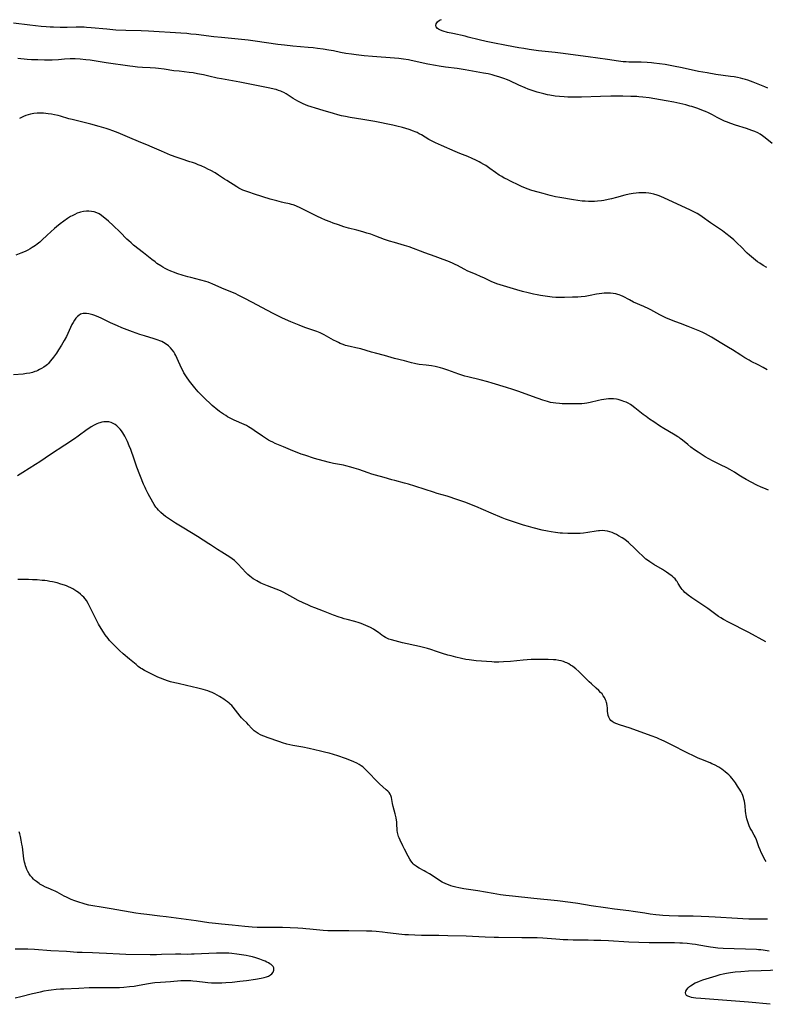
# Model space of a CAD drawing. Units: inches. Extents: x 2130023 to 2135515, y 176486 to 181947.
# Drawn here: x 2130883 to 2131103, y 176514 to 176804 of the extents above; entities that cross this region are included whole.
import ezdxf

# ---------------------------------------------------------------- set-up
doc = ezdxf.new("R2010")
doc.units = ezdxf.units.IN
doc.header["$MEASUREMENT"] = 0
doc.layers.add('c_31_T14S_R21E', color=96, linetype='Continuous')

msp = doc.modelspace()

# ---------------------------------------------------------------- linework, layer by layer
at = {"layer": 'c_31_T14S_R21E'}
for points in [[(2131104.61, 176767.56, 1032), (2131102.54, 176769.23, 1032), (2131101.82, 176769.78, 1032), (2131101.07, 176770.28, 1032), (2131100.39, 176770.67, 1032), (2131099.55, 176771.05, 1032), (2131098.69, 176771.38, 1032), (2131097.08, 176771.92, 1032), (2131093.81, 176772.95, 1032), (2131092.49, 176773.4, 1032), (2131091.18, 176773.91, 1032), (2131090.56, 176774.17, 1032), (2131089.59, 176774.62, 1032), (2131088.41, 176775.23, 1032), (2131087.03, 176775.97, 1032), (2131085.9, 176776.55, 1032), (2131085.04, 176776.94, 1032), (2131084.38, 176777.21, 1032), (2131082.75, 176777.81, 1032), (2131080.95, 176778.41, 1032), (2131080.36, 176778.58, 1032), (2131079.18, 176778.89, 1032), (2131075.67, 176779.68, 1032), (2131073.38, 176780.15, 1032), (2131070.12, 176780.74, 1032), (2131068.4, 176781.02, 1032), (2131066.57, 176781.24, 1032), (2131065.4, 176781.34, 1032), (2131064.77, 176781.37, 1032), (2131063.04, 176781.43, 1032), (2131060.69, 176781.47, 1032), (2131058.74, 176781.49, 1032), (2131057.08, 176781.48, 1032), (2131054.06, 176781.41, 1032), (2131048.44, 176781.2, 1032), (2131045.89, 176781.17, 1032), (2131044.41, 176781.2, 1032), (2131043.39, 176781.25, 1032), (2131041.96, 176781.37, 1032), (2131040.71, 176781.52, 1032), (2131039.13, 176781.78, 1032), (2131038.42, 176781.92, 1032), (2131037.37, 176782.15, 1032), (2131036.2, 176782.44, 1032), (2131035.44, 176782.65, 1032), (2131034.22, 176783.02, 1032), (2131032.72, 176783.56, 1032), (2131031.86, 176783.9, 1032), (2131030.04, 176784.71, 1032), (2131027.4, 176785.96, 1032), (2131026.67, 176786.28, 1032), (2131025.6, 176786.7, 1032), (2131024.39, 176787.11, 1032), (2131022.76, 176787.59, 1032), (2131022.13, 176787.76, 1032), (2131020.98, 176788.03, 1032), (2131019.61, 176788.31, 1032), (2131014.18, 176789.27, 1032), (2131011.87, 176789.6, 1032), (2131008.43, 176790.04, 1032), (2131006.51, 176790.33, 1032), (2131005.42, 176790.51, 1032), (2131003.17, 176790.94, 1032), (2130998.25, 176792.02, 1032), (2130997.47, 176792.17, 1032), (2130995.99, 176792.42, 1032), (2130994.66, 176792.59, 1032), (2130993.4, 176792.72, 1032), (2130986.91, 176793.18, 1032), (2130984.41, 176793.41, 1032), (2130982.11, 176793.67, 1032), (2130980.76, 176793.84, 1032), (2130979.07, 176794.09, 1032), (2130977.52, 176794.37, 1032), (2130975.38, 176794.8, 1032), (2130974.07, 176795.04, 1032), (2130972.41, 176795.31, 1032), (2130970.72, 176795.56, 1032), (2130969.4, 176795.72, 1032), (2130967.95, 176795.87, 1032), (2130963.42, 176796.23, 1032), (2130961, 176796.48, 1032), (2130958.97, 176796.75, 1032), (2130952.34, 176797.7, 1032), (2130950.28, 176797.96, 1032), (2130944.4, 176798.53, 1032), (2130942.42, 176798.73, 1032), (2130940.21, 176798.99, 1032), (2130934.91, 176799.64, 1032), (2130933.4, 176799.8, 1032), (2130932.2, 176799.92, 1032), (2130930.41, 176800.06, 1032), (2130920.92, 176800.63, 1032), (2130918.8, 176800.71, 1032), (2130914.24, 176800.84, 1032), (2130911.28, 176800.98, 1032), (2130908.68, 176801.18, 1032), (2130903.98, 176801.64, 1032), (2130902.68, 176801.73, 1032), (2130901.93, 176801.77, 1032), (2130900.41, 176801.8, 1032), (2130899.63, 176801.79, 1032), (2130896.92, 176801.73, 1032), (2130894.86, 176801.71, 1032), (2130892.97, 176801.77, 1032), (2130891.97, 176801.82, 1032), (2130890.75, 176801.92, 1032), (2130889.29, 176802.06, 1032), (2130885.97, 176802.42, 1032), (2130881.17, 176802.97, 1032)], [(2131103.33, 176783.88, 1034), (2131102.44, 176784.24, 1034), (2131099.09, 176785.64, 1034), (2131098.3, 176785.94, 1034), (2131097.5, 176786.22, 1034), (2131096.77, 176786.44, 1034), (2131096.03, 176786.64, 1034), (2131095.36, 176786.8, 1034), (2131094.43, 176786.99, 1034), (2131093.44, 176787.16, 1034), (2131092.41, 176787.33, 1034), (2131088.1, 176787.91, 1034), (2131085.49, 176788.32, 1034), (2131082.98, 176788.8, 1034), (2131078.09, 176789.84, 1034), (2131075.6, 176790.35, 1034), (2131073.09, 176790.8, 1034), (2131071.41, 176791.06, 1034), (2131069.78, 176791.26, 1034), (2131069.07, 176791.33, 1034), (2131067.81, 176791.41, 1034), (2131066.01, 176791.46, 1034), (2131063.29, 176791.48, 1034), (2131062.42, 176791.51, 1034), (2131061.6, 176791.56, 1034), (2131060.79, 176791.63, 1034), (2131059.42, 176791.8, 1034), (2131056.18, 176792.28, 1034), (2131050.41, 176793.03, 1034), (2131042.32, 176794.16, 1034), (2131040.68, 176794.36, 1034), (2131035.78, 176794.86, 1034), (2131034.43, 176795.03, 1034), (2131033.08, 176795.23, 1034), (2131031.5, 176795.5, 1034), (2131030, 176795.77, 1034), (2131026.37, 176796.46, 1034), (2131022.37, 176797.19, 1034), (2131020.36, 176797.59, 1034), (2131018.29, 176798.06, 1034), (2131015.08, 176798.89, 1034), (2131014.16, 176799.12, 1034), (2131010.57, 176799.91, 1034), (2131009.05, 176800.29, 1034), (2131007.75, 176800.66, 1034), (2131006.97, 176800.93, 1034), (2131006.31, 176801.25, 1034), (2131006.02, 176801.46, 1034), (2131005.66, 176801.87, 1034), (2131005.54, 176802.31, 1034), (2131005.62, 176802.82, 1034), (2131006.01, 176803.4, 1034), (2131006.64, 176803.85, 1034), (2131007.24, 176804.11, 1034)], [(2131103.08, 176730.97, 1030), (2131102.02, 176731.58, 1030), (2131100.97, 176732.26, 1030), (2131100.34, 176732.7, 1030), (2131099.73, 176733.16, 1030), (2131099.13, 176733.63, 1030), (2131098.55, 176734.12, 1030), (2131097.93, 176734.67, 1030), (2131097.3, 176735.28, 1030), (2131095.37, 176737.23, 1030), (2131094.58, 176738.02, 1030), (2131093.38, 176739.12, 1030), (2131092.3, 176740.05, 1030), (2131091.02, 176741.06, 1030), (2131090.04, 176741.77, 1030), (2131086.51, 176744.19, 1030), (2131084, 176745.95, 1030), (2131083.3, 176746.43, 1030), (2131082.57, 176746.88, 1030), (2131081.8, 176747.32, 1030), (2131081.01, 176747.73, 1030), (2131080.37, 176748.03, 1030), (2131076.74, 176749.66, 1030), (2131072.78, 176751.55, 1030), (2131072.05, 176751.87, 1030), (2131071.31, 176752.16, 1030), (2131070.72, 176752.37, 1030), (2131069.79, 176752.63, 1030), (2131068.86, 176752.84, 1030), (2131068.36, 176752.92, 1030), (2131067.42, 176753.01, 1030), (2131066.63, 176753.03, 1030), (2131065.84, 176753.01, 1030), (2131065.4, 176752.99, 1030), (2131064.54, 176752.91, 1030), (2131063.67, 176752.8, 1030), (2131062.49, 176752.58, 1030), (2131061.21, 176752.28, 1030), (2131058.79, 176751.62, 1030), (2131057.34, 176751.25, 1030), (2131056.38, 176751.03, 1030), (2131055.09, 176750.79, 1030), (2131054.38, 176750.68, 1030), (2131053.17, 176750.55, 1030), (2131052.28, 176750.48, 1030), (2131051.39, 176750.45, 1030), (2131050.5, 176750.46, 1030), (2131049.53, 176750.51, 1030), (2131048.72, 176750.58, 1030), (2131047.43, 176750.73, 1030), (2131046.08, 176750.93, 1030), (2131042.11, 176751.61, 1030), (2131040.81, 176751.87, 1030), (2131039.28, 176752.23, 1030), (2131037.16, 176752.77, 1030), (2131035.68, 176753.17, 1030), (2131033.88, 176753.72, 1030), (2131032.47, 176754.21, 1030), (2131031.74, 176754.5, 1030), (2131031.01, 176754.81, 1030), (2131030.01, 176755.27, 1030), (2131027.58, 176756.43, 1030), (2131026.47, 176756.99, 1030), (2131025.74, 176757.38, 1030), (2131025.03, 176757.79, 1030), (2131024.24, 176758.26, 1030), (2131023.16, 176758.96, 1030), (2131021.46, 176760.2, 1030), (2131020.28, 176761.02, 1030), (2131019.7, 176761.39, 1030), (2131018.86, 176761.89, 1030), (2131018.33, 176762.18, 1030), (2131017.33, 176762.68, 1030), (2131016.3, 176763.14, 1030), (2131015.04, 176763.67, 1030), (2131012.68, 176764.59, 1030), (2131011.3, 176765.15, 1030), (2131007.2, 176766.96, 1030), (2131005.49, 176767.73, 1030), (2131004.53, 176768.2, 1030), (2131003.55, 176768.72, 1030), (2131001.36, 176770.05, 1030), (2131000.7, 176770.42, 1030), (2131000.03, 176770.76, 1030), (2130999.43, 176771.03, 1030), (2130998.98, 176771.21, 1030), (2130997.73, 176771.66, 1030), (2130995.76, 176772.25, 1030), (2130994.1, 176772.7, 1030), (2130992.88, 176772.99, 1030), (2130987.63, 176774.02, 1030), (2130986.44, 176774.22, 1030), (2130984.06, 176774.6, 1030), (2130980.34, 176775.23, 1030), (2130979, 176775.47, 1030), (2130977.74, 176775.74, 1030), (2130976.69, 176776, 1030), (2130975.41, 176776.35, 1030), (2130972.35, 176777.28, 1030), (2130970.11, 176777.93, 1030), (2130968.8, 176778.36, 1030), (2130967.86, 176778.69, 1030), (2130966.52, 176779.24, 1030), (2130965.72, 176779.6, 1030), (2130964.94, 176780.01, 1030), (2130964.18, 176780.44, 1030), (2130963.56, 176780.81, 1030), (2130961.45, 176782.17, 1030), (2130960.78, 176782.56, 1030), (2130960.3, 176782.79, 1030), (2130959.87, 176782.97, 1030), (2130959.23, 176783.2, 1030), (2130958.57, 176783.41, 1030), (2130957.9, 176783.58, 1030), (2130956.63, 176783.86, 1030), (2130952.78, 176784.6, 1030), (2130947.86, 176785.57, 1030), (2130942.45, 176786.56, 1030), (2130941.16, 176786.84, 1030), (2130938.67, 176787.41, 1030), (2130937.14, 176787.75, 1030), (2130935.39, 176788.1, 1030), (2130934.03, 176788.34, 1030), (2130932.9, 176788.5, 1030), (2130929.96, 176788.82, 1030), (2130928.41, 176789, 1030), (2130925.53, 176789.41, 1030), (2130923.84, 176789.63, 1030), (2130923, 176789.71, 1030), (2130921.41, 176789.84, 1030), (2130919.11, 176789.97, 1030), (2130917.63, 176790.08, 1030), (2130916.32, 176790.2, 1030), (2130915.43, 176790.31, 1030), (2130908.49, 176791.32, 1030), (2130903.69, 176792.07, 1030), (2130902.47, 176792.22, 1030), (2130900.75, 176792.37, 1030), (2130899.3, 176792.44, 1030), (2130897.87, 176792.44, 1030), (2130896.19, 176792.36, 1030), (2130894.37, 176792.24, 1030), (2130892.56, 176792.13, 1030), (2130891.41, 176792.1, 1030), (2130890.28, 176792.1, 1030), (2130888.35, 176792.15, 1030), (2130886.43, 176792.24, 1030), (2130885.2, 176792.33, 1030), (2130882.4, 176792.59, 1030)], [(2131103.16, 176700.88, 1028), (2131101.96, 176701.58, 1028), (2131100.56, 176702.33, 1028), (2131098.5, 176703.37, 1028), (2131097.86, 176703.71, 1028), (2131096.63, 176704.41, 1028), (2131095.38, 176705.18, 1028), (2131092.97, 176706.77, 1028), (2131091.83, 176707.49, 1028), (2131089.81, 176708.66, 1028), (2131086.78, 176710.51, 1028), (2131085.9, 176711.01, 1028), (2131085.05, 176711.45, 1028), (2131084.18, 176711.87, 1028), (2131083.38, 176712.24, 1028), (2131081.38, 176713.09, 1028), (2131079.94, 176713.65, 1028), (2131077.66, 176714.48, 1028), (2131076.24, 176715.02, 1028), (2131074.98, 176715.52, 1028), (2131073.37, 176716.2, 1028), (2131072.71, 176716.5, 1028), (2131071.54, 176717.08, 1028), (2131068.87, 176718.53, 1028), (2131068.27, 176718.84, 1028), (2131066.86, 176719.51, 1028), (2131063.82, 176720.85, 1028), (2131062.62, 176721.45, 1028), (2131060.73, 176722.46, 1028), (2131060.08, 176722.77, 1028), (2131059.56, 176722.98, 1028), (2131059.18, 176723.11, 1028), (2131058.64, 176723.25, 1028), (2131057.84, 176723.39, 1028), (2131057.03, 176723.47, 1028), (2131056.39, 176723.49, 1028), (2131055.82, 176723.48, 1028), (2131055.12, 176723.44, 1028), (2131054.42, 176723.36, 1028), (2131053.72, 176723.26, 1028), (2131052.88, 176723.12, 1028), (2131051.04, 176722.76, 1028), (2131049.53, 176722.52, 1028), (2131048.39, 176722.39, 1028), (2131047.41, 176722.31, 1028), (2131045.86, 176722.24, 1028), (2131043.47, 176722.19, 1028), (2131042.46, 176722.18, 1028), (2131040.9, 176722.22, 1028), (2131039.85, 176722.3, 1028), (2131038.42, 176722.46, 1028), (2131036.41, 176722.77, 1028), (2131035.42, 176722.95, 1028), (2131034.34, 176723.17, 1028), (2131032.8, 176723.52, 1028), (2131031.05, 176723.95, 1028), (2131029.44, 176724.39, 1028), (2131024.53, 176725.89, 1028), (2131023.54, 176726.22, 1028), (2131022.82, 176726.51, 1028), (2131022.11, 176726.83, 1028), (2131019.87, 176727.88, 1028), (2131018.77, 176728.39, 1028), (2131017.49, 176728.94, 1028), (2131015.76, 176729.65, 1028), (2131015.02, 176729.97, 1028), (2131013.87, 176730.53, 1028), (2131011.96, 176731.56, 1028), (2131011.25, 176731.91, 1028), (2131010.51, 176732.25, 1028), (2131009.1, 176732.84, 1028), (2131007.69, 176733.4, 1028), (2131005.38, 176734.28, 1028), (2131002.31, 176735.37, 1028), (2130997.67, 176737.07, 1028), (2130996.35, 176737.5, 1028), (2130993.4, 176738.34, 1028), (2130991.93, 176738.79, 1028), (2130990.48, 176739.29, 1028), (2130987.9, 176740.27, 1028), (2130986.39, 176740.8, 1028), (2130985.2, 176741.17, 1028), (2130984.02, 176741.51, 1028), (2130982.28, 176741.99, 1028), (2130979.81, 176742.64, 1028), (2130978.46, 176743.02, 1028), (2130976.86, 176743.54, 1028), (2130975.33, 176744.08, 1028), (2130974.41, 176744.42, 1028), (2130973.08, 176744.94, 1028), (2130971.75, 176745.52, 1028), (2130970.67, 176746.03, 1028), (2130967.12, 176747.82, 1028), (2130965.81, 176748.46, 1028), (2130964.35, 176749.14, 1028), (2130963.51, 176749.46, 1028), (2130963.08, 176749.6, 1028), (2130962.5, 176749.74, 1028), (2130960.9, 176750.05, 1028), (2130960.07, 176750.23, 1028), (2130958.68, 176750.61, 1028), (2130956.78, 176751.19, 1028), (2130952.14, 176752.66, 1028), (2130950.46, 176753.17, 1028), (2130949.56, 176753.46, 1028), (2130948.69, 176753.8, 1028), (2130948.09, 176754.09, 1028), (2130947.5, 176754.41, 1028), (2130946.92, 176754.76, 1028), (2130943.98, 176756.61, 1028), (2130943.26, 176757.07, 1028), (2130941.54, 176758.26, 1028), (2130940.55, 176758.89, 1028), (2130939.32, 176759.56, 1028), (2130938.44, 176760.01, 1028), (2130937.67, 176760.37, 1028), (2130936.42, 176760.92, 1028), (2130935.56, 176761.27, 1028), (2130934.74, 176761.61, 1028), (2130933.91, 176761.92, 1028), (2130933.12, 176762.18, 1028), (2130930.5, 176762.99, 1028), (2130929.4, 176763.38, 1028), (2130927.44, 176764.14, 1028), (2130924.77, 176765.26, 1028), (2130921.98, 176766.51, 1028), (2130920.46, 176767.16, 1028), (2130919.18, 176767.69, 1028), (2130916.06, 176768.93, 1028), (2130911.96, 176770.69, 1028), (2130910.44, 176771.3, 1028), (2130909.35, 176771.69, 1028), (2130908.45, 176771.98, 1028), (2130906.41, 176772.57, 1028), (2130903.95, 176773.22, 1028), (2130898.45, 176774.59, 1028), (2130897.47, 176774.86, 1028), (2130894.97, 176775.59, 1028), (2130894.34, 176775.75, 1028), (2130893.22, 176776.01, 1028), (2130892.31, 176776.19, 1028), (2130891.38, 176776.33, 1028), (2130890.65, 176776.42, 1028), (2130890, 176776.48, 1028), (2130889.35, 176776.51, 1028), (2130888.41, 176776.51, 1028), (2130888.07, 176776.49, 1028), (2130887.12, 176776.37, 1028), (2130886.19, 176776.18, 1028), (2130885.51, 176775.99, 1028), (2130884.8, 176775.75, 1028), (2130884.09, 176775.46, 1028), (2130882.92, 176774.92, 1028)], [(2131103.6, 176665.41, 1026), (2131102.2, 176665.98, 1026), (2131101.45, 176666.31, 1026), (2131100.16, 176666.93, 1026), (2131096.97, 176668.58, 1026), (2131095.81, 176669.22, 1026), (2131094.85, 176669.82, 1026), (2131093.52, 176670.7, 1026), (2131092.87, 176671.1, 1026), (2131092.2, 176671.48, 1026), (2131091.3, 176671.96, 1026), (2131089.47, 176672.85, 1026), (2131087.1, 176674.09, 1026), (2131084.93, 176675.28, 1026), (2131083.45, 176676.18, 1026), (2131082.84, 176676.57, 1026), (2131081.75, 176677.31, 1026), (2131080.66, 176678.12, 1026), (2131079.76, 176678.86, 1026), (2131078.25, 176680.16, 1026), (2131077.58, 176680.68, 1026), (2131077.25, 176680.92, 1026), (2131076.86, 176681.17, 1026), (2131076.09, 176681.64, 1026), (2131073.91, 176682.88, 1026), (2131072.77, 176683.56, 1026), (2131071.46, 176684.4, 1026), (2131069.76, 176685.53, 1026), (2131068.52, 176686.37, 1026), (2131067.5, 176687.1, 1026), (2131066.66, 176687.75, 1026), (2131064.19, 176689.72, 1026), (2131063.35, 176690.32, 1026), (2131062.9, 176690.61, 1026), (2131062.22, 176691, 1026), (2131061.6, 176691.31, 1026), (2131060.96, 176691.58, 1026), (2131060.43, 176691.77, 1026), (2131059.88, 176691.94, 1026), (2131059.32, 176692.08, 1026), (2131058.75, 176692.18, 1026), (2131057.88, 176692.28, 1026), (2131057, 176692.31, 1026), (2131056.46, 176692.29, 1026), (2131055.75, 176692.24, 1026), (2131055.06, 176692.15, 1026), (2131054.36, 176692.03, 1026), (2131053.48, 176691.84, 1026), (2131051.04, 176691.22, 1026), (2131050.03, 176691.02, 1026), (2131049.32, 176690.93, 1026), (2131048.61, 176690.86, 1026), (2131047.4, 176690.81, 1026), (2131046.09, 176690.81, 1026), (2131043.64, 176690.85, 1026), (2131042.8, 176690.87, 1026), (2131041.96, 176690.91, 1026), (2131040.89, 176691.02, 1026), (2131040.14, 176691.14, 1026), (2131039.39, 176691.29, 1026), (2131038.48, 176691.51, 1026), (2131037.79, 176691.71, 1026), (2131037.11, 176691.93, 1026), (2131034.01, 176693.05, 1026), (2131029.98, 176694.47, 1026), (2131028.29, 176695.03, 1026), (2131026.4, 176695.64, 1026), (2131022.17, 176696.93, 1026), (2131020.93, 176697.29, 1026), (2131018.6, 176697.91, 1026), (2131015.03, 176698.78, 1026), (2131014.1, 176699.04, 1026), (2131013.48, 176699.22, 1026), (2131012.38, 176699.59, 1026), (2131009.09, 176700.79, 1026), (2131007.64, 176701.26, 1026), (2131006.9, 176701.47, 1026), (2131006.16, 176701.67, 1026), (2131005.41, 176701.83, 1026), (2131004.29, 176702.04, 1026), (2131002.68, 176702.26, 1026), (2131000.7, 176702.47, 1026), (2130999.68, 176702.63, 1026), (2130999.25, 176702.72, 1026), (2130998.36, 176702.94, 1026), (2130996.32, 176703.52, 1026), (2130993.43, 176704.25, 1026), (2130990.47, 176705.06, 1026), (2130987.79, 176705.74, 1026), (2130986.6, 176706.09, 1026), (2130985.01, 176706.59, 1026), (2130983.45, 176707.03, 1026), (2130982.02, 176707.37, 1026), (2130980.29, 176707.75, 1026), (2130978.99, 176708.08, 1026), (2130978.25, 176708.31, 1026), (2130977.41, 176708.64, 1026), (2130976.85, 176708.9, 1026), (2130976.31, 176709.18, 1026), (2130975.46, 176709.64, 1026), (2130973.37, 176710.83, 1026), (2130972.65, 176711.21, 1026), (2130972.23, 176711.4, 1026), (2130971.48, 176711.72, 1026), (2130970.48, 176712.12, 1026), (2130966.96, 176713.36, 1026), (2130965.32, 176713.99, 1026), (2130962.89, 176715.01, 1026), (2130960.42, 176716.12, 1026), (2130958.85, 176716.87, 1026), (2130957.67, 176717.47, 1026), (2130954.33, 176719.26, 1026), (2130951.52, 176720.67, 1026), (2130949.07, 176722.01, 1026), (2130947.95, 176722.6, 1026), (2130947.34, 176722.9, 1026), (2130946.6, 176723.23, 1026), (2130942.53, 176724.89, 1026), (2130939.63, 176726.22, 1026), (2130939.18, 176726.41, 1026), (2130938.49, 176726.67, 1026), (2130937.79, 176726.9, 1026), (2130936.36, 176727.3, 1026), (2130933.43, 176728.04, 1026), (2130932.46, 176728.31, 1026), (2130931.17, 176728.69, 1026), (2130929.24, 176729.29, 1026), (2130928.56, 176729.52, 1026), (2130927.54, 176729.89, 1026), (2130926.59, 176730.31, 1026), (2130925.84, 176730.7, 1026), (2130925.17, 176731.08, 1026), (2130924.51, 176731.49, 1026), (2130923.41, 176732.23, 1026), (2130922.86, 176732.64, 1026), (2130921.85, 176733.42, 1026), (2130919.42, 176735.36, 1026), (2130916.53, 176737.63, 1026), (2130915.8, 176738.24, 1026), (2130915.09, 176738.88, 1026), (2130914.57, 176739.38, 1026), (2130912.55, 176741.4, 1026), (2130910.49, 176743.37, 1026), (2130909.14, 176744.62, 1026), (2130908.52, 176745.17, 1026), (2130907.7, 176745.86, 1026), (2130907.1, 176746.32, 1026), (2130906.37, 176746.8, 1026), (2130905.65, 176747.15, 1026), (2130904.87, 176747.4, 1026), (2130904.08, 176747.56, 1026), (2130903.36, 176747.63, 1026), (2130902.64, 176747.61, 1026), (2130901.78, 176747.51, 1026), (2130900.93, 176747.31, 1026), (2130900.55, 176747.2, 1026), (2130899.95, 176746.98, 1026), (2130899.18, 176746.64, 1026), (2130898.42, 176746.26, 1026), (2130897.98, 176746.01, 1026), (2130897.06, 176745.44, 1026), (2130895.95, 176744.67, 1026), (2130894.85, 176743.84, 1026), (2130893.83, 176743.01, 1026), (2130893.19, 176742.47, 1026), (2130892.18, 176741.57, 1026), (2130891.05, 176740.51, 1026), (2130889.51, 176739.02, 1026), (2130888.92, 176738.48, 1026), (2130888.14, 176737.85, 1026), (2130887.65, 176737.5, 1026), (2130886.66, 176736.88, 1026), (2130886.02, 176736.5, 1026), (2130885.36, 176736.15, 1026), (2130884.79, 176735.86, 1026), (2130884.08, 176735.53, 1026), (2130883.35, 176735.22, 1026), (2130881.88, 176734.67, 1026)], [(2131102.83, 176620.78, 1024), (2131097.75, 176623.45, 1024), (2131091.77, 176626.52, 1024), (2131090.28, 176627.34, 1024), (2131089.54, 176627.78, 1024), (2131088.83, 176628.24, 1024), (2131088.02, 176628.81, 1024), (2131086.5, 176629.94, 1024), (2131085.67, 176630.53, 1024), (2131082.78, 176632.49, 1024), (2131080.94, 176633.71, 1024), (2131079.94, 176634.44, 1024), (2131079.32, 176634.94, 1024), (2131078.92, 176635.31, 1024), (2131078.51, 176635.72, 1024), (2131078.14, 176636.14, 1024), (2131077.85, 176636.52, 1024), (2131077.64, 176636.83, 1024), (2131077, 176637.93, 1024), (2131076.67, 176638.47, 1024), (2131076.47, 176638.74, 1024), (2131076.03, 176639.27, 1024), (2131075.6, 176639.69, 1024), (2131075.14, 176640.09, 1024), (2131074.23, 176640.78, 1024), (2131073.51, 176641.29, 1024), (2131072.96, 176641.65, 1024), (2131072.38, 176642.01, 1024), (2131069.76, 176643.55, 1024), (2131068.64, 176644.26, 1024), (2131067.94, 176644.76, 1024), (2131067.46, 176645.13, 1024), (2131067, 176645.52, 1024), (2131066.32, 176646.14, 1024), (2131065.48, 176646.95, 1024), (2131063.77, 176648.65, 1024), (2131062.8, 176649.55, 1024), (2131062.29, 176649.98, 1024), (2131061.69, 176650.47, 1024), (2131060.9, 176651.04, 1024), (2131060.41, 176651.36, 1024), (2131059.42, 176651.97, 1024), (2131058.75, 176652.34, 1024), (2131058.07, 176652.68, 1024), (2131057.47, 176652.94, 1024), (2131056.87, 176653.17, 1024), (2131056.18, 176653.36, 1024), (2131055.35, 176653.48, 1024), (2131054.58, 176653.5, 1024), (2131053.8, 176653.46, 1024), (2131053.46, 176653.43, 1024), (2131052.75, 176653.33, 1024), (2131050.37, 176652.92, 1024), (2131049.07, 176652.77, 1024), (2131048.09, 176652.69, 1024), (2131046.75, 176652.63, 1024), (2131045.74, 176652.61, 1024), (2131044.43, 176652.64, 1024), (2131042.92, 176652.72, 1024), (2131042.18, 176652.78, 1024), (2131040.83, 176652.93, 1024), (2131039.57, 176653.11, 1024), (2131038.45, 176653.3, 1024), (2131036.93, 176653.63, 1024), (2131034.27, 176654.3, 1024), (2131032.9, 176654.69, 1024), (2131031.42, 176655.14, 1024), (2131027.81, 176656.31, 1024), (2131026.07, 176656.91, 1024), (2131025.14, 176657.27, 1024), (2131021.84, 176658.63, 1024), (2131017.37, 176660.58, 1024), (2131016.07, 176661.13, 1024), (2131014.38, 176661.79, 1024), (2131013.49, 176662.12, 1024), (2131012.02, 176662.61, 1024), (2131008.92, 176663.61, 1024), (2131005.95, 176664.47, 1024), (2131004.87, 176664.81, 1024), (2131002.42, 176665.59, 1024), (2130999.39, 176666.58, 1024), (2130997.52, 176667.16, 1024), (2130996.38, 176667.48, 1024), (2130993.48, 176668.22, 1024), (2130992.6, 176668.47, 1024), (2130990.31, 176669.16, 1024), (2130987.82, 176669.81, 1024), (2130986.73, 176670.13, 1024), (2130985.61, 176670.5, 1024), (2130982.9, 176671.48, 1024), (2130981.54, 176671.92, 1024), (2130980.51, 176672.23, 1024), (2130979.07, 176672.6, 1024), (2130978.36, 176672.75, 1024), (2130975.45, 176673.28, 1024), (2130974.22, 176673.55, 1024), (2130972.4, 176674.02, 1024), (2130969.83, 176674.78, 1024), (2130966.97, 176675.7, 1024), (2130965.9, 176676.07, 1024), (2130964.7, 176676.51, 1024), (2130963.46, 176677, 1024), (2130960.65, 176678.22, 1024), (2130958.25, 176679.19, 1024), (2130957.51, 176679.52, 1024), (2130956.88, 176679.83, 1024), (2130956.27, 176680.17, 1024), (2130955.68, 176680.52, 1024), (2130954.49, 176681.3, 1024), (2130952.08, 176683.02, 1024), (2130951.34, 176683.52, 1024), (2130950.41, 176684.07, 1024), (2130949.75, 176684.42, 1024), (2130949.07, 176684.74, 1024), (2130946.2, 176686, 1024), (2130945.53, 176686.32, 1024), (2130944.8, 176686.69, 1024), (2130944.22, 176687.02, 1024), (2130943.65, 176687.37, 1024), (2130943.01, 176687.8, 1024), (2130941.85, 176688.62, 1024), (2130940.76, 176689.46, 1024), (2130940.23, 176689.89, 1024), (2130939.66, 176690.38, 1024), (2130937.07, 176692.85, 1024), (2130936.56, 176693.36, 1024), (2130936.07, 176693.87, 1024), (2130935.59, 176694.39, 1024), (2130934.55, 176695.57, 1024), (2130933.77, 176696.52, 1024), (2130932.98, 176697.53, 1024), (2130932.1, 176698.78, 1024), (2130931.72, 176699.37, 1024), (2130931.37, 176699.97, 1024), (2130930.99, 176700.67, 1024), (2130930.65, 176701.39, 1024), (2130929.39, 176704.22, 1024), (2130928.98, 176705.06, 1024), (2130928.67, 176705.62, 1024), (2130928.33, 176706.17, 1024), (2130927.87, 176706.8, 1024), (2130927.37, 176707.39, 1024), (2130927.09, 176707.66, 1024), (2130926.8, 176707.93, 1024), (2130926.08, 176708.46, 1024), (2130925.31, 176708.92, 1024), (2130924.81, 176709.17, 1024), (2130924.3, 176709.39, 1024), (2130923.72, 176709.62, 1024), (2130922.62, 176709.98, 1024), (2130919.73, 176710.84, 1024), (2130918.37, 176711.28, 1024), (2130916.24, 176712.05, 1024), (2130913.07, 176713.27, 1024), (2130911.82, 176713.79, 1024), (2130911.14, 176714.09, 1024), (2130909.74, 176714.73, 1024), (2130907.01, 176716.06, 1024), (2130906.3, 176716.38, 1024), (2130905.11, 176716.88, 1024), (2130904.47, 176717.1, 1024), (2130903.77, 176717.3, 1024), (2130903.34, 176717.4, 1024), (2130902.65, 176717.48, 1024), (2130902.15, 176717.49, 1024), (2130901.66, 176717.44, 1024), (2130901.28, 176717.35, 1024), (2130900.92, 176717.22, 1024), (2130900.37, 176716.9, 1024), (2130900.02, 176716.6, 1024), (2130899.55, 176716.09, 1024), (2130899.13, 176715.51, 1024), (2130898.73, 176714.86, 1024), (2130898.37, 176714.18, 1024), (2130897.18, 176711.59, 1024), (2130896.72, 176710.69, 1024), (2130896.07, 176709.53, 1024), (2130895.28, 176708.18, 1024), (2130894.42, 176706.8, 1024), (2130893.78, 176705.82, 1024), (2130892.94, 176704.6, 1024), (2130892.54, 176704.06, 1024), (2130891.99, 176703.39, 1024), (2130891.42, 176702.76, 1024), (2130891.12, 176702.48, 1024), (2130890.73, 176702.15, 1024), (2130890.07, 176701.66, 1024), (2130889.37, 176701.23, 1024), (2130888.85, 176700.95, 1024), (2130888.32, 176700.7, 1024), (2130887.88, 176700.51, 1024), (2130887.43, 176700.34, 1024), (2130886.71, 176700.11, 1024), (2130885.99, 176699.93, 1024), (2130885.01, 176699.75, 1024), (2130884.04, 176699.63, 1024), (2130881.11, 176699.39, 1024)], [(2131102.88, 176556.04, 1022), (2131102.62, 176556.41, 1022), (2131102.22, 176557.08, 1022), (2131101.85, 176557.79, 1022), (2131101.44, 176558.64, 1022), (2131101.08, 176559.48, 1022), (2131100.75, 176560.33, 1022), (2131099.99, 176562.44, 1022), (2131099.61, 176563.33, 1022), (2131099.39, 176563.76, 1022), (2131098.53, 176565.28, 1022), (2131098.21, 176565.88, 1022), (2131097.91, 176566.5, 1022), (2131097.55, 176567.37, 1022), (2131097.35, 176567.98, 1022), (2131097.18, 176568.61, 1022), (2131096.98, 176569.62, 1022), (2131096.89, 176570.2, 1022), (2131096.83, 176570.83, 1022), (2131096.7, 176572.47, 1022), (2131096.62, 176573.14, 1022), (2131096.5, 176573.78, 1022), (2131096.35, 176574.41, 1022), (2131096.2, 176574.91, 1022), (2131096.01, 176575.46, 1022), (2131095.79, 176575.99, 1022), (2131095.54, 176576.51, 1022), (2131095.22, 176577.08, 1022), (2131094.48, 176578.24, 1022), (2131093.8, 176579.22, 1022), (2131093.22, 176580.01, 1022), (2131092.78, 176580.54, 1022), (2131092.33, 176581.05, 1022), (2131091.84, 176581.55, 1022), (2131091.37, 176581.99, 1022), (2131090.83, 176582.45, 1022), (2131090.27, 176582.88, 1022), (2131089.84, 176583.19, 1022), (2131088.89, 176583.78, 1022), (2131087.65, 176584.47, 1022), (2131086.91, 176584.84, 1022), (2131086.35, 176585.09, 1022), (2131083.6, 176586.15, 1022), (2131082.82, 176586.5, 1022), (2131082.04, 176586.86, 1022), (2131079.2, 176588.26, 1022), (2131075.39, 176590.21, 1022), (2131072.85, 176591.48, 1022), (2131072.14, 176591.81, 1022), (2131071.29, 176592.18, 1022), (2131070.63, 176592.45, 1022), (2131068.99, 176593.06, 1022), (2131062.79, 176595.26, 1022), (2131059.63, 176596.27, 1022), (2131058.85, 176596.56, 1022), (2131058.12, 176596.9, 1022), (2131057.47, 176597.3, 1022), (2131057.11, 176597.61, 1022), (2131056.8, 176597.96, 1022), (2131056.5, 176598.53, 1022), (2131056.32, 176599.08, 1022), (2131056.21, 176599.68, 1022), (2131056.16, 176600.17, 1022), (2131056.1, 176601.25, 1022), (2131056.04, 176601.91, 1022), (2131055.94, 176602.56, 1022), (2131055.86, 176602.91, 1022), (2131055.76, 176603.23, 1022), (2131055.58, 176603.68, 1022), (2131055.27, 176604.29, 1022), (2131054.9, 176604.87, 1022), (2131054.52, 176605.37, 1022), (2131054.11, 176605.85, 1022), (2131053.59, 176606.38, 1022), (2131052.78, 176607.12, 1022), (2131051.38, 176608.34, 1022), (2131050.76, 176608.91, 1022), (2131050.2, 176609.46, 1022), (2131048.18, 176611.52, 1022), (2131047.65, 176612.04, 1022), (2131046.83, 176612.75, 1022), (2131046.38, 176613.1, 1022), (2131045.81, 176613.52, 1022), (2131045.28, 176613.88, 1022), (2131044.74, 176614.21, 1022), (2131044.18, 176614.51, 1022), (2131043.81, 176614.69, 1022), (2131043.17, 176614.93, 1022), (2131042.51, 176615.13, 1022), (2131041.84, 176615.28, 1022), (2131040.93, 176615.42, 1022), (2131040.18, 176615.48, 1022), (2131038.64, 176615.53, 1022), (2131036.61, 176615.55, 1022), (2131035.14, 176615.54, 1022), (2131033.61, 176615.49, 1022), (2131032.44, 176615.43, 1022), (2131031.32, 176615.34, 1022), (2131027.59, 176614.99, 1022), (2131025.47, 176614.82, 1022), (2131024.12, 176614.76, 1022), (2131023.43, 176614.75, 1022), (2131022.78, 176614.77, 1022), (2131022.02, 176614.82, 1022), (2131017.49, 176615.17, 1022), (2131016.72, 176615.25, 1022), (2131015.38, 176615.43, 1022), (2131014.43, 176615.58, 1022), (2131013.17, 176615.83, 1022), (2131011.43, 176616.22, 1022), (2131010.05, 176616.58, 1022), (2131009.13, 176616.84, 1022), (2131007.54, 176617.32, 1022), (2131005.73, 176617.9, 1022), (2131004.05, 176618.46, 1022), (2131003.15, 176618.75, 1022), (2131002.31, 176619, 1022), (2131000.71, 176619.4, 1022), (2130995.73, 176620.49, 1022), (2130992.49, 176621.33, 1022), (2130991.72, 176621.56, 1022), (2130990.78, 176621.97, 1022), (2130990.25, 176622.28, 1022), (2130989.69, 176622.67, 1022), (2130988.66, 176623.46, 1022), (2130988.15, 176623.82, 1022), (2130987.2, 176624.43, 1022), (2130986.29, 176624.94, 1022), (2130985.62, 176625.28, 1022), (2130984.96, 176625.58, 1022), (2130984.29, 176625.87, 1022), (2130983.59, 176626.13, 1022), (2130982.95, 176626.34, 1022), (2130981.66, 176626.72, 1022), (2130979.45, 176627.27, 1022), (2130978.56, 176627.51, 1022), (2130977.77, 176627.76, 1022), (2130977.1, 176627.98, 1022), (2130975.45, 176628.6, 1022), (2130972.44, 176629.8, 1022), (2130969.91, 176630.74, 1022), (2130968.84, 176631.17, 1022), (2130967.84, 176631.59, 1022), (2130966.45, 176632.21, 1022), (2130965.01, 176632.92, 1022), (2130963.46, 176633.75, 1022), (2130960.75, 176635.29, 1022), (2130960.01, 176635.66, 1022), (2130959.3, 176635.98, 1022), (2130958.57, 176636.27, 1022), (2130956.01, 176637.2, 1022), (2130954.99, 176637.61, 1022), (2130954.03, 176638.05, 1022), (2130952.82, 176638.68, 1022), (2130952.1, 176639.1, 1022), (2130951.73, 176639.34, 1022), (2130951.26, 176639.68, 1022), (2130950.72, 176640.13, 1022), (2130950.2, 176640.61, 1022), (2130949.52, 176641.28, 1022), (2130948.61, 176642.23, 1022), (2130947.12, 176643.83, 1022), (2130946.68, 176644.27, 1022), (2130946.22, 176644.7, 1022), (2130945.56, 176645.23, 1022), (2130945.16, 176645.53, 1022), (2130944.13, 176646.2, 1022), (2130942.51, 176647.18, 1022), (2130941.23, 176647.98, 1022), (2130939.22, 176649.34, 1022), (2130938.73, 176649.65, 1022), (2130935.31, 176651.74, 1022), (2130931.32, 176654.26, 1022), (2130928.83, 176655.74, 1022), (2130927.42, 176656.63, 1022), (2130926.48, 176657.28, 1022), (2130925.92, 176657.7, 1022), (2130925.37, 176658.14, 1022), (2130924.59, 176658.82, 1022), (2130923.86, 176659.56, 1022), (2130923.48, 176659.99, 1022), (2130923.12, 176660.43, 1022), (2130922.57, 176661.21, 1022), (2130922.15, 176661.9, 1022), (2130920.83, 176664.31, 1022), (2130920.15, 176665.67, 1022), (2130919.9, 176666.23, 1022), (2130919.48, 176667.23, 1022), (2130917.51, 176672.24, 1022), (2130916.65, 176674.57, 1022), (2130915.68, 176677.37, 1022), (2130915.25, 176678.52, 1022), (2130914.71, 176679.76, 1022), (2130914.42, 176680.36, 1022), (2130913.94, 176681.28, 1022), (2130913.65, 176681.8, 1022), (2130913.34, 176682.3, 1022), (2130912.95, 176682.85, 1022), (2130912.54, 176683.37, 1022), (2130912.1, 176683.85, 1022), (2130911.55, 176684.36, 1022), (2130911.05, 176684.73, 1022), (2130910.53, 176685.04, 1022), (2130909.91, 176685.31, 1022), (2130909.27, 176685.5, 1022), (2130908.8, 176685.56, 1022), (2130908.32, 176685.57, 1022), (2130907.72, 176685.52, 1022), (2130907.16, 176685.42, 1022), (2130906.59, 176685.27, 1022), (2130906.14, 176685.12, 1022), (2130905.7, 176684.93, 1022), (2130904.87, 176684.54, 1022), (2130904.05, 176684.08, 1022), (2130903.66, 176683.83, 1022), (2130902.87, 176683.29, 1022), (2130900.19, 176681.31, 1022), (2130899.08, 176680.55, 1022), (2130896.27, 176678.64, 1022), (2130892.02, 176675.91, 1022), (2130888.89, 176673.8, 1022), (2130887.6, 176672.95, 1022), (2130883.91, 176670.6, 1022), (2130882.35, 176669.66, 1022)], [(2131103.28, 176538.99, 1020), (2131101.41, 176539.05, 1020), (2131097.82, 176539.07, 1020), (2131095.98, 176539.13, 1020), (2131094.42, 176539.22, 1020), (2131087.83, 176539.63, 1020), (2131086.02, 176539.72, 1020), (2131083.75, 176539.81, 1020), (2131081.4, 176539.88, 1020), (2131077.83, 176539.89, 1020), (2131077.01, 176539.9, 1020), (2131074.3, 176540.03, 1020), (2131072.39, 176540.16, 1020), (2131071.41, 176540.24, 1020), (2131070.38, 176540.34, 1020), (2131068.73, 176540.55, 1020), (2131067.11, 176540.78, 1020), (2131063.69, 176541.34, 1020), (2131062.39, 176541.53, 1020), (2131058.23, 176542.02, 1020), (2131055.58, 176542.37, 1020), (2131051.37, 176543.01, 1020), (2131047.39, 176543.69, 1020), (2131045.25, 176543.99, 1020), (2131041.41, 176544.44, 1020), (2131034.45, 176545.17, 1020), (2131028.17, 176545.79, 1020), (2131026.22, 176546.02, 1020), (2131024.64, 176546.23, 1020), (2131022.46, 176546.57, 1020), (2131017.97, 176547.36, 1020), (2131013.82, 176547.99, 1020), (2131012.37, 176548.25, 1020), (2131011.44, 176548.46, 1020), (2131010.7, 176548.65, 1020), (2131009.98, 176548.87, 1020), (2131009.27, 176549.12, 1020), (2131008.47, 176549.45, 1020), (2131007.45, 176549.98, 1020), (2131006.66, 176550.45, 1020), (2131005.32, 176551.29, 1020), (2131003.69, 176552.34, 1020), (2131002.63, 176552.99, 1020), (2131002.13, 176553.28, 1020), (2131000.65, 176554.07, 1020), (2131000.19, 176554.33, 1020), (2130999.75, 176554.61, 1020), (2130999.18, 176555.06, 1020), (2130998.85, 176555.37, 1020), (2130998.55, 176555.71, 1020), (2130998.19, 176556.19, 1020), (2130997.86, 176556.7, 1020), (2130997.38, 176557.58, 1020), (2130996.32, 176559.68, 1020), (2130995.87, 176560.6, 1020), (2130995.08, 176562.3, 1020), (2130994.79, 176562.97, 1020), (2130994.6, 176563.43, 1020), (2130994.35, 176564.22, 1020), (2130994.28, 176564.57, 1020), (2130994.2, 176565.16, 1020), (2130994.08, 176567.25, 1020), (2130994.03, 176567.74, 1020), (2130993.97, 176568.22, 1020), (2130993.86, 176568.89, 1020), (2130993.59, 176570.06, 1020), (2130992.97, 176572.27, 1020), (2130992.75, 176573.15, 1020), (2130992.46, 176574.85, 1020), (2130992.27, 176575.51, 1020), (2130992.12, 176575.82, 1020), (2130991.78, 176576.32, 1020), (2130991.4, 176576.74, 1020), (2130990.97, 176577.14, 1020), (2130988.95, 176578.95, 1020), (2130988.36, 176579.5, 1020), (2130987.71, 176580.16, 1020), (2130986.19, 176581.77, 1020), (2130985.22, 176582.76, 1020), (2130984.64, 176583.34, 1020), (2130984.04, 176583.87, 1020), (2130983.57, 176584.23, 1020), (2130983, 176584.62, 1020), (2130982.27, 176585.01, 1020), (2130981.36, 176585.43, 1020), (2130980.26, 176585.88, 1020), (2130978.96, 176586.36, 1020), (2130976.68, 176587.17, 1020), (2130975.38, 176587.59, 1020), (2130974.12, 176587.94, 1020), (2130973.2, 176588.17, 1020), (2130971.54, 176588.56, 1020), (2130968.26, 176589.3, 1020), (2130966.35, 176589.71, 1020), (2130963.41, 176590.24, 1020), (2130962.51, 176590.43, 1020), (2130961.7, 176590.63, 1020), (2130960.43, 176590.99, 1020), (2130959.61, 176591.25, 1020), (2130955.86, 176592.57, 1020), (2130955.21, 176592.81, 1020), (2130954.57, 176593.06, 1020), (2130953.88, 176593.37, 1020), (2130953.23, 176593.72, 1020), (2130952.63, 176594.1, 1020), (2130952.07, 176594.52, 1020), (2130951.7, 176594.87, 1020), (2130951.26, 176595.35, 1020), (2130950.42, 176596.33, 1020), (2130949.85, 176596.89, 1020), (2130948.81, 176597.86, 1020), (2130948.32, 176598.39, 1020), (2130947.91, 176598.87, 1020), (2130946.57, 176600.6, 1020), (2130945.85, 176601.5, 1020), (2130945.43, 176601.97, 1020), (2130944.98, 176602.42, 1020), (2130944.71, 176602.66, 1020), (2130944.19, 176603.09, 1020), (2130943.63, 176603.48, 1020), (2130943.06, 176603.86, 1020), (2130941.86, 176604.59, 1020), (2130940.47, 176605.39, 1020), (2130939.69, 176605.78, 1020), (2130939.07, 176606.05, 1020), (2130938.4, 176606.29, 1020), (2130937.72, 176606.51, 1020), (2130937.04, 176606.71, 1020), (2130935.44, 176607.1, 1020), (2130932.08, 176607.84, 1020), (2130929.63, 176608.42, 1020), (2130928.69, 176608.65, 1020), (2130927.44, 176609, 1020), (2130926.51, 176609.28, 1020), (2130925.75, 176609.54, 1020), (2130924.44, 176610.03, 1020), (2130923.71, 176610.34, 1020), (2130922.92, 176610.7, 1020), (2130922.13, 176611.07, 1020), (2130920.36, 176611.98, 1020), (2130919.74, 176612.31, 1020), (2130918.94, 176612.8, 1020), (2130918.6, 176613.02, 1020), (2130917.91, 176613.51, 1020), (2130917.25, 176614.03, 1020), (2130915.36, 176615.61, 1020), (2130913.5, 176617.22, 1020), (2130912.38, 176618.22, 1020), (2130911.41, 176619.12, 1020), (2130910.4, 176620.14, 1020), (2130909.47, 176621.16, 1020), (2130908.99, 176621.74, 1020), (2130908.13, 176622.84, 1020), (2130907.61, 176623.57, 1020), (2130906.95, 176624.62, 1020), (2130906.21, 176625.95, 1020), (2130904.32, 176629.63, 1020), (2130903.18, 176632.04, 1020), (2130902.65, 176632.92, 1020), (2130902.28, 176633.41, 1020), (2130901.86, 176633.88, 1020), (2130901.42, 176634.32, 1020), (2130900.89, 176634.79, 1020), (2130900.32, 176635.24, 1020), (2130899.83, 176635.6, 1020), (2130899.23, 176635.99, 1020), (2130898.63, 176636.34, 1020), (2130898.01, 176636.66, 1020), (2130897.35, 176636.97, 1020), (2130896.75, 176637.21, 1020), (2130896.14, 176637.43, 1020), (2130895.13, 176637.75, 1020), (2130893.97, 176638.08, 1020), (2130892.68, 176638.39, 1020), (2130891.89, 176638.55, 1020), (2130891.11, 176638.68, 1020), (2130890.34, 176638.77, 1020), (2130889.56, 176638.85, 1020), (2130888.14, 176638.96, 1020), (2130886.79, 176639.03, 1020), (2130885.52, 176639.07, 1020), (2130883.62, 176639.06, 1020), (2130882.41, 176639.08, 1020)], [(2131103.72, 176529.61, 1018), (2131101.96, 176529.89, 1018), (2131101.34, 176529.97, 1018), (2131100.64, 176530.04, 1018), (2131099.99, 176530.08, 1018), (2131090.22, 176530.44, 1018), (2131088.69, 176530.53, 1018), (2131087.96, 176530.59, 1018), (2131087.24, 176530.66, 1018), (2131086.48, 176530.77, 1018), (2131085.91, 176530.86, 1018), (2131083.02, 176531.41, 1018), (2131082.06, 176531.57, 1018), (2131081.1, 176531.7, 1018), (2131079.57, 176531.87, 1018), (2131078.28, 176531.96, 1018), (2131077.41, 176532.01, 1018), (2131075.92, 176532.06, 1018), (2131074.41, 176532.09, 1018), (2131068.41, 176532.08, 1018), (2131065.41, 176532.13, 1018), (2131062.41, 176532.26, 1018), (2131056.41, 176532.62, 1018), (2131054.13, 176532.72, 1018), (2131052.08, 176532.79, 1018), (2131050.41, 176532.83, 1018), (2131046.05, 176532.86, 1018), (2131044.41, 176532.9, 1018), (2131043.11, 176532.96, 1018), (2131042.07, 176533.02, 1018), (2131040.9, 176533.11, 1018), (2131037.13, 176533.47, 1018), (2131035.41, 176533.57, 1018), (2131034.37, 176533.58, 1018), (2131030.89, 176533.55, 1018), (2131024.05, 176533.6, 1018), (2131022.77, 176533.64, 1018), (2131020.07, 176533.77, 1018), (2131014.49, 176534, 1018), (2131009.08, 176534.16, 1018), (2131006.44, 176534.21, 1018), (2131001.35, 176534.25, 1018), (2130999.39, 176534.29, 1018), (2130997.5, 176534.38, 1018), (2130996.43, 176534.46, 1018), (2130995.52, 176534.55, 1018), (2130991.34, 176535.05, 1018), (2130989.82, 176535.21, 1018), (2130988.02, 176535.37, 1018), (2130986.71, 176535.45, 1018), (2130985.1, 176535.5, 1018), (2130979.89, 176535.58, 1018), (2130978.42, 176535.59, 1018), (2130976.09, 176535.56, 1018), (2130974.77, 176535.58, 1018), (2130973.74, 176535.63, 1018), (2130972.42, 176535.73, 1018), (2130968.46, 176536.13, 1018), (2130967.26, 176536.23, 1018), (2130966.4, 176536.29, 1018), (2130964.95, 176536.37, 1018), (2130960.41, 176536.53, 1018), (2130958.93, 176536.55, 1018), (2130954.41, 176536.55, 1018), (2130952.92, 176536.58, 1018), (2130951.42, 176536.65, 1018), (2130949.34, 176536.84, 1018), (2130945.59, 176537.23, 1018), (2130942.41, 176537.54, 1018), (2130940.67, 176537.73, 1018), (2130938.66, 176538, 1018), (2130934.94, 176538.56, 1018), (2130926.12, 176539.74, 1018), (2130924.3, 176539.96, 1018), (2130920.45, 176540.37, 1018), (2130918.7, 176540.59, 1018), (2130917.16, 176540.84, 1018), (2130909.92, 176542.09, 1018), (2130906.39, 176542.64, 1018), (2130905.1, 176542.86, 1018), (2130903.36, 176543.2, 1018), (2130902.3, 176543.46, 1018), (2130901.66, 176543.64, 1018), (2130900.4, 176544.02, 1018), (2130899.26, 176544.41, 1018), (2130898.16, 176544.83, 1018), (2130897.55, 176545.09, 1018), (2130896.72, 176545.5, 1018), (2130896.09, 176545.83, 1018), (2130893.97, 176547.02, 1018), (2130893.45, 176547.27, 1018), (2130892.92, 176547.51, 1018), (2130891.32, 176548.17, 1018), (2130890.55, 176548.51, 1018), (2130889.73, 176548.93, 1018), (2130888.95, 176549.38, 1018), (2130888.67, 176549.56, 1018), (2130887.92, 176550.1, 1018), (2130887.37, 176550.56, 1018), (2130887.07, 176550.83, 1018), (2130886.62, 176551.3, 1018), (2130886.2, 176551.79, 1018), (2130885.74, 176552.43, 1018), (2130885.34, 176553.09, 1018), (2130885.07, 176553.66, 1018), (2130884.83, 176554.25, 1018), (2130884.67, 176554.73, 1018), (2130884.54, 176555.22, 1018), (2130884.41, 176555.78, 1018), (2130884.22, 176556.84, 1018), (2130883.75, 176560.38, 1018), (2130883.64, 176561.11, 1018), (2130883.41, 176562.34, 1018), (2130883.18, 176563.36, 1018), (2130882.98, 176564.15, 1018), (2130882.81, 176564.75, 1018)], [(2130881.68, 176515.83, 1016), (2130883.28, 176516.27, 1016), (2130886.77, 176517.14, 1016), (2130889.06, 176517.66, 1016), (2130890.22, 176517.9, 1016), (2130891.43, 176518.1, 1016), (2130892.25, 176518.22, 1016), (2130893.7, 176518.39, 1016), (2130895.02, 176518.5, 1016), (2130895.93, 176518.55, 1016), (2130900.4, 176518.74, 1016), (2130903.42, 176518.88, 1016), (2130905.31, 176518.91, 1016), (2130909.69, 176518.89, 1016), (2130911.25, 176518.9, 1016), (2130912.4, 176518.94, 1016), (2130913.63, 176519.01, 1016), (2130915.34, 176519.17, 1016), (2130916.69, 176519.34, 1016), (2130918.18, 176519.58, 1016), (2130920.91, 176520.11, 1016), (2130922.14, 176520.29, 1016), (2130922.82, 176520.37, 1016), (2130924.42, 176520.51, 1016), (2130927.39, 176520.67, 1016), (2130930.42, 176520.92, 1016), (2130931.35, 176520.97, 1016), (2130932.44, 176520.98, 1016), (2130933.4, 176520.95, 1016), (2130933.95, 176520.91, 1016), (2130935.16, 176520.78, 1016), (2130937.6, 176520.47, 1016), (2130938.41, 176520.38, 1016), (2130939.47, 176520.3, 1016), (2130940.38, 176520.27, 1016), (2130941.51, 176520.27, 1016), (2130942.48, 176520.3, 1016), (2130943.69, 176520.37, 1016), (2130945.53, 176520.52, 1016), (2130947.86, 176520.75, 1016), (2130949.76, 176520.98, 1016), (2130952.41, 176521.37, 1016), (2130954.08, 176521.67, 1016), (2130954.96, 176521.87, 1016), (2130955.63, 176522.06, 1016), (2130956.24, 176522.29, 1016), (2130956.9, 176522.64, 1016), (2130957.27, 176522.93, 1016), (2130957.65, 176523.43, 1016), (2130957.77, 176523.72, 1016), (2130957.85, 176524.01, 1016), (2130957.86, 176524.37, 1016), (2130957.79, 176524.71, 1016), (2130957.62, 176525.05, 1016), (2130957.35, 176525.36, 1016), (2130957.03, 176525.63, 1016), (2130956.67, 176525.89, 1016), (2130956.27, 176526.13, 1016), (2130955.81, 176526.37, 1016), (2130955.25, 176526.64, 1016), (2130954.65, 176526.89, 1016), (2130953.76, 176527.24, 1016), (2130953.14, 176527.47, 1016), (2130952.5, 176527.67, 1016), (2130951.52, 176527.95, 1016), (2130950.62, 176528.15, 1016), (2130949.7, 176528.31, 1016), (2130946.97, 176528.73, 1016), (2130945.51, 176528.9, 1016), (2130944.6, 176528.97, 1016), (2130943.41, 176529.03, 1016), (2130942.48, 176529.06, 1016), (2130940.92, 176529.05, 1016), (2130938.65, 176528.96, 1016), (2130934.36, 176528.71, 1016), (2130933.63, 176528.68, 1016), (2130932.47, 176528.67, 1016), (2130930.4, 176528.7, 1016), (2130928.84, 176528.69, 1016), (2130924.77, 176528.58, 1016), (2130923.29, 176528.56, 1016), (2130921.41, 176528.56, 1016), (2130914.27, 176528.63, 1016), (2130912.42, 176528.7, 1016), (2130908.56, 176528.94, 1016), (2130906.41, 176529.05, 1016), (2130904.43, 176529.12, 1016), (2130901.34, 176529.2, 1016), (2130899.89, 176529.26, 1016), (2130896.72, 176529.46, 1016), (2130892.14, 176529.7, 1016), (2130887.37, 176530.06, 1016), (2130885.41, 176530.16, 1016), (2130883.24, 176530.23, 1016), (2130881.62, 176530.22, 1016)], [(2131104.01, 176513.95, 1018), (2131097.66, 176514.58, 1018), (2131083.67, 176515.63, 1018), (2131082.12, 176515.79, 1018), (2131081.49, 176515.88, 1018), (2131080.91, 176515.99, 1018), (2131080.36, 176516.14, 1018), (2131079.84, 176516.34, 1018), (2131079.44, 176516.59, 1018), (2131079.2, 176516.9, 1018), (2131079.13, 176517.3, 1018), (2131079.26, 176517.81, 1018), (2131079.53, 176518.32, 1018), (2131079.87, 176518.77, 1018), (2131080.3, 176519.17, 1018), (2131080.61, 176519.42, 1018), (2131081.04, 176519.71, 1018), (2131081.51, 176519.99, 1018), (2131081.97, 176520.23, 1018), (2131082.59, 176520.51, 1018), (2131083.23, 176520.77, 1018), (2131084.2, 176521.12, 1018), (2131088.17, 176522.38, 1018), (2131089.33, 176522.71, 1018), (2131090.2, 176522.92, 1018), (2131091.22, 176523.13, 1018), (2131092.34, 176523.31, 1018), (2131093.73, 176523.49, 1018), (2131095.37, 176523.64, 1018), (2131097.68, 176523.77, 1018), (2131101.4, 176523.88, 1018), (2131106.93, 176524.13, 1018)]]:
    msp.add_polyline3d(points, dxfattribs=at)

doc.saveas('drawing.dxf')
